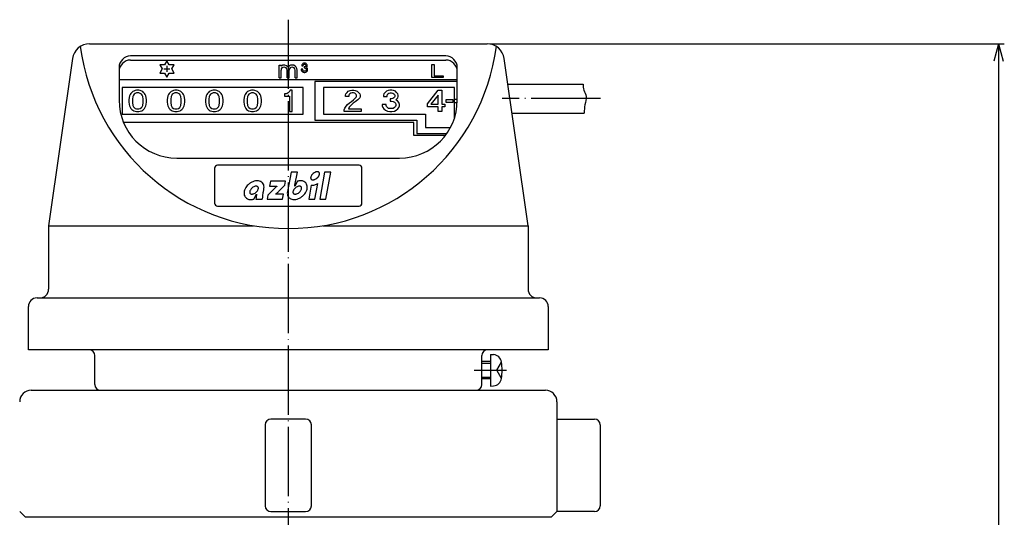
# Model space of a CAD drawing. Units: inches. Extents: x -306 to -48, y -196 to 193.
# Drawn here: x -219 to -48, y -35 to 51 of the extents above; entities that cross this region are included whole.
import ezdxf

# ---------------------------------------------------------------- set-up
doc = ezdxf.new("R2010")
doc.units = ezdxf.units.IN
doc.linetypes.add('DOT_CENTER', pattern=[14, 12, -1, 0, -1])
doc.layers.add('1', color=7, linetype='Continuous')
doc.styles.add('CONVERTER_11', font='txt.shx', dxfattribs={"width": 0.9, "oblique": 15})
doc.dimstyles.new('ME10_DIM_10', dxfattribs={"dimtxt": 3, "dimasz": 3, "dimexe": 1, "dimexo": 0.5, "dimgap": 0.8, "dimtad": 1, "dimdsep": 46, "dimtxsty": 'CONVERTER_11', "dimblk1": 'OPEN30', "dimblk2": 'OPEN30', "dimsah": 1, "dimcen": 0.09, "dimclrd": 2, "dimclre": 2, "dimclrt": 2, "dimadec": 0, "dimazin": 0, "dimtfac": 1, "dimtdec": 4, "dimtmove": 0, "dimatfit": 3, "dimfxl": 1, "dimtolj": 1, "dimtzin": 0, "dimarcsym": 0})

# ---------------------------------------------------------------- blocks, each defined once
blk = doc.blocks.new('*D1')
at = {"layer": '1', "color": 2, "linetype": 'Continuous'}
for p, q in [((-137.52, 46.57), (-48.47, 46.57)), ((-49.47, 46.57), (-49.47, -116.43)), ((-136.91, -116.43), (-48.47, -116.43))]:
    blk.add_line(p, q, dxfattribs=at)
at = {"layer": '1', "color": 2}
for p, q in [((-49.47, 46.57), (-50.27, 43.57)), ((-49.47, 46.57), (-48.66, 43.57)), ((-49.47, -116.43), (-50.27, -113.43)), ((-49.47, -116.43), (-48.66, -113.43))]:
    blk.add_line(p, q, dxfattribs=at)
at = {"layer": '1', "color": 2, "insert": (-50.27, -49.01), "char_height": 3, "attachment_point": 7, "rotation": 90, "line_spacing_factor": 0.454545, "style": 'CONVERTER_11'}
blk.add_mtext('\\C2;(\\C2;163\\C2;)', dxfattribs=at)
blk = doc.blocks.new('_OPEN30')
at = {"color": 0, "linetype": 'ByBlock', "lineweight": -2}
for p, q in [((-1, 0.267949), (0, 0)), ((0, 0), (-1, -0.267949)), ((0, 0), (-1, 0))]:
    blk.add_line(p, q, dxfattribs=at)

msp = doc.modelspace()

# ---------------------------------------------------------------- linework, layer by layer
at = {"color": 2, "linetype": 'Continuous'}
for p, q in [((-171.909, 24.329), (-172.551, 21.012)), ((-170.834, 24.329), (-171.909, 24.329)), ((-171.272, 22.071), (-170.834, 24.329)), ((-166.143, 24.329), (-166.966, 19.662)), ((-165.069, 24.329), (-166.143, 24.329)), ((-165.892, 19.662), (-165.069, 24.329)), ((-175.502, 22.773), (-175.659, 21.885)), ((-172.891, 22.773), (-175.502, 22.773)), ((-173.02, 22.107), (-172.891, 22.773)), ((-170.817, 22.77), (-171.302, 21.885)), ((-167.795, 19.662), (-167.32, 22.358)), ((-178.387, 19.666), (-177.902, 20.551)), ((-177.902, 20.551), (-177.891, 20.551)), ((-176.651, 21.434), (-176.649, 21.446)), ((-175.172, 21.142), (-175.955, 20.352)), ((-175.659, 21.885), (-174.399, 21.885)), ((-174.551, 20.551), (-174.545, 20.564)), ((-173.235, 20.551), (-174.551, 20.551)), ((-174.399, 21.885), (-174.411, 21.872)), ((-173.795, 21.294), (-173.02, 22.107)), ((-173.391, 19.662), (-173.235, 20.551)), ((-171.302, 21.885), (-171.314, 21.885)), ((-168.444, 22.076), (-168.869, 19.662)), ((-178.013, 19.662), (-176.921, 19.662)), ((-175.955, 20.352), (-176.076, 19.662)), ((-176.076, 19.662), (-173.391, 19.662)), ((-168.869, 19.662), (-167.795, 19.662)), ((-166.966, 19.662), (-165.892, 19.662))]:
    msp.add_line(p, q, dxfattribs=at)
for centre, radius, start, end in [((-177.5, 20.203), 2.695, 129.80922, 146.57299), ((-177.502, 20.212), 2.686, 120.01536, 129.90852), ((-177.656, 20.51), 2.351, 106.00122, 120.39195), ((-177.763, 20.927), 1.921, 93.91075, 106.37088), ((-177.778, 21.317), 1.531, 81.26722, 94.33169), ((-177.72, 21.628), 1.215, 66.31623, 81.74384), ((-177.63, 21.813), 1.009, 39.88386, 66.77589), ((-177.648, 21.808), 1.026, 17.32804, 39.46464), ((-170.248, 20.798), 2.052, 99.56229, 106.11186), ((-170.289, 21.094), 1.754, 89.55297, 99.82871), ((-170.279, 21.412), 1.436, 78.0724, 89.87992), ((-170.219, 21.661), 1.18, 64.78122, 78.4111), ((-170.139, 21.816), 1.005, 39.85528, 65.15114), ((-170.132, 21.824), 0.994, 26.63004, 39.77164), ((-170.249, 21.777), 1.12, 8.0538, 26.07664), ((-168.51, 24.51), 2.459, 286.51828, 298.95392), ((-178.675, 20.685), 1.402, 173.9042, 187.53623), ((-178.288, 20.628), 1.793, 160.66912, 173.40298), ((-178.955, 20.659), 1.121, 188.05341, 206.06526), ((-177.857, 20.458), 2.256, 146.99108, 160.20874), ((-178.597, 20.872), 0.503, 171.01558, 181.20174), ((-178.716, 20.866), 0.385, 180.80587, 194.2058), ((-178.43, 20.848), 0.673, 160.16456, 171.29239), ((-178.796, 20.843), 0.302, 193.62309, 219.72858), ((-178.183, 20.767), 0.932, 149.42314, 160.59823), ((-178.785, 20.858), 0.32, 220.62826, 246.46981), ((-177.91, 20.617), 1.244, 138.68803, 149.8755), ((-178.742, 20.973), 0.442, 247.27642, 262.78448), ((-177.723, 20.465), 1.485, 129.68521, 139.03671), ((-178.724, 21.161), 0.631, 263.29872, 274.63353), ((-178.748, 21.394), 0.865, 274.97114, 284.11575), ((-177.715, 20.46), 1.493, 116.14579, 129.82868), ((-178.836, 21.7), 1.183, 284.61529, 295.79472), ((-177.857, 20.734), 1.185, 104.61736, 115.78436), ((-178.979, 21.975), 1.493, 296.15442, 309.84017), ((-177.945, 21.042), 0.865, 94.96821, 104.11674), ((-178.968, 21.969), 1.481, 309.66627, 319.03991), ((-177.969, 21.274), 0.631, 83.30233, 94.63372), ((-174.401, 19.642), 3.607, 165.40545, 172.26335), ((-177.951, 21.463), 0.442, 67.27116, 82.79178), ((-178.783, 21.819), 1.243, 318.68369, 329.87715), ((-177.908, 21.578), 0.319, 40.60922, 66.47136), ((-178.51, 21.669), 0.932, 329.4263, 340.6034), ((-177.898, 21.593), 0.302, 13.64492, 39.75711), ((-178.263, 21.587), 0.672, 340.17195, 351.30177), ((-177.977, 21.569), 0.384, 0.81824, 14.22638), ((-178.096, 21.564), 0.503, 351.027, 1.21466), ((-165.565, 19.072), 11.372, 172.20511, 175.96376), ((-170.846, 19.78), 6.043, 170.33408, 172.06581), ((-173.692, 20.259), 3.157, 168.28162, 170.2378), ((-171.231, 19.729), 5.676, 165.18091, 168.08505), ((-163.254, 17.643), 13.92, 164.75919, 165.27892), ((-178.298, 21.784), 1.684, 343.37583, 347.98242), ((-177.864, 21.756), 1.248, 0.25865, 16.67996), ((-178.181, 21.764), 1.565, 348.2748, 359.89819), ((-150.087, -2.994), 34.811, 135.69435, 136.10477), ((-166.288, 12.82), 12.171, 134.97315, 135.69454), ((-169.185, 15.719), 8.072, 133.5926, 134.97273), ((-168.523, 14.984), 9.062, 130.52434, 133.41733), ((-178.591, 25.387), 6.296, 309.99093, 315.22726), ((-181.922, 28.693), 10.989, 315.22725, 316.55577), ((-218.71, 63.673), 61.753, 316.46261, 316.66399), ((-171.006, 20.669), 1.583, 167.49305, 179.28074), ((-171.325, 20.682), 1.264, 179.65124, 195.0619), ((-171.109, 20.872), 0.504, 171.0175, 181.1969), ((-171.227, 20.866), 0.385, 180.80342, 194.1962), ((-170.941, 20.848), 0.673, 160.16705, 171.29372), ((-171.307, 20.843), 0.302, 193.61325, 219.71729), ((-170.694, 20.767), 0.933, 149.42934, 160.5997), ((-171.297, 20.858), 0.32, 220.62962, 246.46972), ((-170.422, 20.617), 1.243, 138.68903, 149.88268), ((-171.253, 20.973), 0.442, 247.27773, 262.78435), ((-170.236, 20.466), 1.483, 129.6808, 139.04377), ((-178.617, 23.653), 7.514, 346.39014, 347.4086), ((-171.235, 21.161), 0.631, 263.29921, 274.63332), ((-173.258, 22.456), 2.023, 347.41002, 349.03418), ((-171.259, 21.394), 0.865, 274.97105, 284.11486), ((-170.225, 20.459), 1.495, 116.14389, 129.81791), ((-171.347, 21.701), 1.184, 284.61515, 295.79335), ((-170.368, 20.733), 1.186, 104.6198, 115.77879), ((-171.49, 21.975), 1.493, 296.15343, 309.8402), ((-170.456, 21.04), 0.867, 94.97733, 104.10725), ((-171.479, 21.969), 1.481, 309.66864, 319.04033), ((-170.481, 21.274), 0.631, 83.30279, 94.63331), ((-170.462, 21.463), 0.442, 67.27129, 82.79246), ((-171.294, 21.818), 1.243, 318.68133, 329.8796), ((-170.419, 21.578), 0.319, 40.61555, 66.46428), ((-171.021, 21.669), 0.932, 329.42487, 340.60091), ((-170.409, 21.593), 0.302, 13.61827, 39.70484), ((-170.775, 21.587), 0.673, 340.16847, 351.29367), ((-170.489, 21.569), 0.385, 0.80417, 14.19886), ((-170.607, 21.564), 0.503, 351.01669, 1.20156), ((-171.704, 22.233), 2.695, 309.80833, 326.57092), ((-171.347, 21.978), 2.256, 326.98805, 340.21021), ((-170.917, 21.807), 1.793, 340.6706, 353.40265), ((-170.53, 21.75), 1.402, 353.90641, 7.53997), ((-168.344, 23.792), 1.719, 266.67505, 275.42187), ((-168.388, 24.137), 2.067, 275.7241, 286.20218), ((-179.073, 20.612), 0.994, 206.62039, 219.76471), ((-179.066, 20.62), 1.005, 219.86402, 245.15644), ((-178.985, 20.776), 1.181, 244.78905, 258.40292), ((-178.926, 21.025), 1.436, 258.07234, 269.87528), ((-178.915, 21.34), 1.752, 269.54778, 279.83046), ((-178.957, 21.637), 2.051, 279.5638, 286.11503), ((-173.874, 19.555), 4.141, 172.04225, 178.51023), ((-170.066, 19.379), 6.861, 175.87333, 177.63067), ((-171.548, 20.633), 1.036, 195.64987, 219.35421), ((-171.575, 20.623), 1.009, 219.88751, 246.77931), ((-171.484, 20.809), 1.216, 246.32148, 261.74291), ((-171.426, 21.118), 1.53, 261.26719, 274.33391), ((-171.442, 21.509), 1.921, 273.91048, 286.37306), ((-171.548, 21.926), 2.351, 286.00125, 300.39274), ((-171.703, 22.225), 2.688, 300.01737, 309.90567)]:
    msp.add_arc(centre, radius, start, end, dxfattribs=at)
at = {"layer": '1', "color": 2, "linetype": 'DOT_CENTER'}
for p, q in [((-172.413, 50.734), (-172.413, -122.973)), ((-118.357, 37.068), (-135.381, 37.068)), ((-140.219, -9.969), (-134.62, -9.969))]:
    msp.add_line(p, q, dxfattribs=at)
at = {"layer": '1', "color": 7, "linetype": 'Continuous'}
for p, q in [((-206.811, 46.568), (-138.015, 46.568)), ((-145.163, 44.45), (-199.709, 44.45)), ((-209.781, 43.993), (-213.913, 15.068)), ((-199.709, 43.743), (-145.163, 43.743)), ((-194.648, 42.906), (-194.239, 42.197)), ((-193.83, 42.906), (-194.648, 42.906)), ((-193.42, 43.615), (-193.83, 42.906)), ((-193.011, 42.906), (-193.42, 43.615)), ((-193.42, 42.716), (-193.42, 41.677)), ((-192.192, 42.906), (-193.011, 42.906)), ((-192.601, 42.197), (-192.192, 42.906)), ((-130.913, 15.068), (-135.045, 43.993)), ((-201.709, 42.45), (-201.709, 36.772)), ((-194.239, 42.197), (-194.648, 41.487)), ((-194.648, 41.487), (-193.83, 41.487)), ((-193.94, 42.197), (-192.901, 42.197)), ((-193.83, 41.487), (-193.42, 40.778)), ((-193.42, 40.778), (-193.011, 41.487)), ((-193.011, 41.487), (-192.192, 41.487)), ((-192.192, 41.487), (-192.601, 42.197)), ((-143.163, 36.772), (-143.163, 42.45)), ((-201.709, 40.384), (-143.163, 40.384)), ((-143.163, 40.031), (-167.815, 40.031)), ((-167.815, 40.031), (-167.815, 33.313)), ((-134.413, 39.568), (-121.347, 39.568)), ((-201.163, 38.97), (-201.163, 34.374)), ((-169.815, 38.97), (-201.163, 38.97)), ((-169.815, 34.374), (-169.815, 38.97)), ((-143.663, 38.97), (-166.315, 38.97)), ((-166.315, 38.97), (-166.315, 34.374)), ((-143.663, 36.922), (-143.663, 38.97)), ((-143.163, 36.922), (-143.663, 36.922)), ((-143.663, 36.422), (-143.663, 36.922)), ((-143.663, 33.65), (-143.663, 36.422)), ((-143.663, 36.422), (-143.169, 36.422)), ((-201.163, 34.374), (-169.815, 34.374)), ((-166.315, 34.374), (-148.663, 34.374)), ((-148.663, 34.374), (-148.663, 32.076)), ((-133.699, 34.568), (-121.192, 34.568)), ((-150.663, 32.96), (-200.954, 32.96)), ((-167.815, 33.313), (-150.163, 33.313)), ((-150.663, 30.662), (-150.663, 32.96)), ((-150.163, 33.313), (-150.163, 31.015)), ((-150.163, 31.015), (-144.987, 31.015)), ((-148.663, 32.076), (-144.335, 32.076)), ((-145.248, 30.662), (-150.663, 30.662)), ((-191.709, 26.772), (-153.163, 26.772)), ((-185.163, 25.031), (-185.163, 18.96)), ((-160.163, 25.531), (-184.663, 25.531)), ((-159.663, 18.96), (-159.663, 25.031)), ((-184.663, 18.46), (-160.163, 18.46)), ((-213.913, 15.068), (-213.913, 4.068)), ((-213.913, 15.068), (-178.42, 15.068)), ((-166.406, 15.068), (-130.913, 15.068)), ((-130.913, 15.068), (-130.913, 4.068)), ((-215.913, 2.568), (-128.913, 2.568)), ((-217.413, -6.432), (-217.413, 1.068)), ((-127.413, 1.068), (-127.413, -6.432)), ((-127.413, -6.432), (-217.413, -6.432)), ((-205.913, -12.432), (-205.913, -7.432)), ((-138.913, -12.432), (-138.913, -7.432)), ((-137.412, -8.468), (-138.913, -8.468)), ((-137.412, -7.218), (-137.412, -12.721)), ((-137.412, -7.218), (-136.868, -7.265)), ((-137.412, -11.47), (-138.913, -11.47)), ((-216.913, -13.432), (-127.913, -13.432)), ((-137.412, -12.721), (-136.868, -12.673)), ((-125.913, -15.432), (-125.913, -34.432)), ((-169.413, -18.432), (-175.413, -18.432)), ((-125.913, -18.432), (-119.413, -18.432)), ((-176.413, -19.432), (-176.413, -33.432)), ((-168.413, -33.432), (-168.413, -19.432)), ((-118.413, -19.432), (-118.413, -33.432)), ((-217.913, -35.432), (-218.913, -34.432)), ((-126.913, -35.432), (-217.913, -35.432)), ((-175.413, -34.432), (-169.413, -34.432)), ((-125.913, -34.432), (-126.913, -35.432)), ((-119.413, -34.432), (-125.913, -34.432))]:
    msp.add_line(p, q, dxfattribs=at)
at = {"layer": '1', "color": 2, "linetype": 'Continuous'}
for p, q in [((-174.023, 42.881), (-173.663, 42.881)), ((-174.023, 40.649), (-174.023, 42.881)), ((-173.663, 42.712), (-173.663, 42.881)), ((-170.06, 42.935), (-170.081, 42.833)), ((-170.081, 42.833), (-170.081, 42.752)), ((-170.081, 42.752), (-169.857, 42.752)), ((-169.979, 43.057), (-170.06, 42.935)), ((-169.898, 43.138), (-169.979, 43.057)), ((-169.776, 43.199), (-169.898, 43.138)), ((-169.857, 42.833), (-169.837, 42.894)), ((-169.857, 42.752), (-169.857, 42.833)), ((-169.837, 42.894), (-169.796, 42.955)), ((-169.796, 42.955), (-169.735, 42.996)), ((-169.674, 43.219), (-169.776, 43.199)), ((-169.735, 42.996), (-169.654, 43.016)), ((-169.552, 43.219), (-169.674, 43.219)), ((-169.654, 43.016), (-169.573, 43.016)), ((-169.573, 43.016), (-169.491, 42.996)), ((-169.451, 43.199), (-169.552, 43.219)), ((-169.491, 42.996), (-169.431, 42.955)), ((-169.431, 42.63), (-169.491, 42.589)), ((-169.329, 43.138), (-169.451, 43.199)), ((-169.431, 42.955), (-169.39, 42.894)), ((-169.39, 42.691), (-169.431, 42.63)), ((-169.39, 42.894), (-169.37, 42.833)), ((-169.37, 42.752), (-169.39, 42.691)), ((-169.37, 42.833), (-169.37, 42.752)), ((-169.248, 43.057), (-169.329, 43.138)), ((-169.166, 42.935), (-169.248, 43.057)), ((-169.248, 42.528), (-169.166, 42.65)), ((-169.146, 42.833), (-169.166, 42.935)), ((-169.166, 42.65), (-169.146, 42.752)), ((-169.146, 42.752), (-169.146, 42.833)), ((-147.55, 42.983), (-147.148, 42.983)), ((-147.55, 40.733), (-147.55, 42.983)), ((-147.148, 42.983), (-147.148, 41.015)), ((-173.663, 40.649), (-173.663, 42.004)), ((-172.628, 40.649), (-172.628, 42.004)), ((-172.268, 40.649), (-172.268, 42.004)), ((-171.233, 40.649), (-171.233, 42.004)), ((-170.873, 40.649), (-170.873, 42.004)), ((-170.162, 42.142), (-170.162, 42.041)), ((-169.918, 42.142), (-170.162, 42.142)), ((-170.162, 42.041), (-170.121, 41.899)), ((-170.121, 41.899), (-170.06, 41.797)), ((-170.06, 41.797), (-169.959, 41.696)), ((-169.959, 41.696), (-169.837, 41.635)), ((-169.918, 42.061), (-169.918, 42.142)), ((-169.898, 41.98), (-169.918, 42.061)), ((-169.837, 41.899), (-169.898, 41.98)), ((-169.756, 41.838), (-169.837, 41.899)), ((-169.837, 41.635), (-169.674, 41.594)), ((-169.654, 41.817), (-169.756, 41.838)), ((-169.674, 41.594), (-169.552, 41.594)), ((-169.654, 42.569), (-169.654, 42.386)), ((-169.573, 42.569), (-169.654, 42.569)), ((-169.654, 42.386), (-169.573, 42.386)), ((-169.573, 41.817), (-169.654, 41.817)), ((-169.491, 42.589), (-169.573, 42.569)), ((-169.573, 42.386), (-169.471, 42.366)), ((-169.471, 41.838), (-169.573, 41.817)), ((-169.552, 41.594), (-169.39, 41.635)), ((-169.471, 42.366), (-169.39, 42.305)), ((-169.39, 41.899), (-169.471, 41.838)), ((-169.39, 42.305), (-169.329, 42.224)), ((-169.329, 41.98), (-169.39, 41.899)), ((-169.39, 41.635), (-169.268, 41.696)), ((-169.329, 42.224), (-169.309, 42.142)), ((-169.309, 42.061), (-169.329, 41.98)), ((-169.309, 42.142), (-169.309, 42.061)), ((-169.288, 42.488), (-169.248, 42.528)), ((-169.187, 42.407), (-169.288, 42.488)), ((-169.268, 41.696), (-169.166, 41.797)), ((-169.106, 42.285), (-169.187, 42.407)), ((-169.166, 41.797), (-169.106, 41.899)), ((-169.065, 42.142), (-169.106, 42.285)), ((-169.106, 41.899), (-169.065, 42.041)), ((-169.065, 42.041), (-169.065, 42.142)), ((-147.148, 41.015), (-145.612, 41.015)), ((-145.612, 41.015), (-145.612, 40.733)), ((-174.023, 40.649), (-173.663, 40.649)), ((-174.023, 40.649), (-173.663, 40.649)), ((-172.628, 40.649), (-172.268, 40.649)), ((-172.628, 40.649), (-172.268, 40.649)), ((-171.233, 40.649), (-170.873, 40.649)), ((-171.233, 40.649), (-170.873, 40.649)), ((-145.612, 40.733), (-147.55, 40.733)), ((-199.891, 37.549), (-199.947, 37.272)), ((-199.781, 37.779), (-199.891, 37.549)), ((-199.67, 37.964), (-199.781, 37.779)), ((-199.504, 38.148), (-199.67, 37.964)), ((-199.338, 38.287), (-199.504, 38.148)), ((-199.172, 38.379), (-199.338, 38.287)), ((-199.227, 37.687), (-199.338, 37.456)), ((-199.116, 37.825), (-199.227, 37.687)), ((-198.895, 38.471), (-199.172, 38.379)), ((-198.895, 37.964), (-199.116, 37.825)), ((-198.673, 38.517), (-198.895, 38.471)), ((-198.673, 38.056), (-198.895, 37.964)), ((-198.286, 38.517), (-198.673, 38.517)), ((-198.286, 38.056), (-198.673, 38.056)), ((-198.064, 38.471), (-198.286, 38.517)), ((-198.064, 37.964), (-198.286, 38.056)), ((-197.787, 38.379), (-198.064, 38.471)), ((-197.843, 37.825), (-198.064, 37.964)), ((-197.732, 37.687), (-197.843, 37.825)), ((-197.621, 38.287), (-197.787, 38.379)), ((-197.621, 37.456), (-197.732, 37.687)), ((-197.455, 38.148), (-197.621, 38.287)), ((-197.289, 37.964), (-197.455, 38.148)), ((-197.178, 37.779), (-197.289, 37.964)), ((-197.068, 37.549), (-197.178, 37.779)), ((-197.012, 37.272), (-197.068, 37.549)), ((-193.266, 37.549), (-193.322, 37.272)), ((-193.156, 37.779), (-193.266, 37.549)), ((-193.045, 37.964), (-193.156, 37.779)), ((-192.879, 38.148), (-193.045, 37.964)), ((-192.713, 38.287), (-192.879, 38.148)), ((-192.547, 38.379), (-192.713, 38.287)), ((-192.602, 37.687), (-192.713, 37.456)), ((-192.491, 37.825), (-192.602, 37.687)), ((-192.27, 38.471), (-192.547, 38.379)), ((-192.27, 37.964), (-192.491, 37.825)), ((-192.048, 38.517), (-192.27, 38.471)), ((-192.048, 38.056), (-192.27, 37.964)), ((-191.661, 38.517), (-192.048, 38.517)), ((-191.661, 38.056), (-192.048, 38.056)), ((-191.439, 38.471), (-191.661, 38.517)), ((-191.439, 37.964), (-191.661, 38.056)), ((-191.162, 38.379), (-191.439, 38.471)), ((-191.218, 37.825), (-191.439, 37.964)), ((-191.107, 37.687), (-191.218, 37.825)), ((-190.996, 38.287), (-191.162, 38.379)), ((-190.996, 37.456), (-191.107, 37.687)), ((-190.83, 38.148), (-190.996, 38.287)), ((-190.664, 37.964), (-190.83, 38.148)), ((-190.553, 37.779), (-190.664, 37.964)), ((-190.443, 37.549), (-190.553, 37.779)), ((-190.387, 37.272), (-190.443, 37.549)), ((-186.641, 37.549), (-186.697, 37.272)), ((-186.531, 37.779), (-186.641, 37.549)), ((-186.42, 37.964), (-186.531, 37.779)), ((-186.254, 38.148), (-186.42, 37.964)), ((-186.088, 38.287), (-186.254, 38.148)), ((-185.922, 38.379), (-186.088, 38.287)), ((-185.977, 37.687), (-186.088, 37.456)), ((-185.866, 37.825), (-185.977, 37.687)), ((-185.645, 38.471), (-185.922, 38.379)), ((-185.645, 37.964), (-185.866, 37.825)), ((-185.423, 38.517), (-185.645, 38.471)), ((-185.423, 38.056), (-185.645, 37.964)), ((-185.036, 38.517), (-185.423, 38.517)), ((-185.036, 38.056), (-185.423, 38.056)), ((-184.814, 38.471), (-185.036, 38.517)), ((-184.814, 37.964), (-185.036, 38.056)), ((-184.537, 38.379), (-184.814, 38.471)), ((-184.593, 37.825), (-184.814, 37.964)), ((-184.482, 37.687), (-184.593, 37.825)), ((-184.371, 38.287), (-184.537, 38.379)), ((-184.371, 37.456), (-184.482, 37.687)), ((-184.205, 38.148), (-184.371, 38.287)), ((-184.039, 37.964), (-184.205, 38.148)), ((-183.928, 37.779), (-184.039, 37.964)), ((-183.818, 37.549), (-183.928, 37.779)), ((-183.762, 37.272), (-183.818, 37.549)), ((-180.016, 37.549), (-180.072, 37.272)), ((-179.906, 37.779), (-180.016, 37.549)), ((-179.795, 37.964), (-179.906, 37.779)), ((-179.629, 38.148), (-179.795, 37.964)), ((-179.463, 38.287), (-179.629, 38.148)), ((-179.297, 38.379), (-179.463, 38.287)), ((-179.352, 37.687), (-179.463, 37.456)), ((-179.241, 37.825), (-179.352, 37.687)), ((-179.02, 38.471), (-179.297, 38.379)), ((-179.02, 37.964), (-179.241, 37.825)), ((-178.798, 38.517), (-179.02, 38.471)), ((-178.798, 38.056), (-179.02, 37.964)), ((-178.411, 38.517), (-178.798, 38.517)), ((-178.411, 38.056), (-178.798, 38.056)), ((-178.189, 38.471), (-178.411, 38.517)), ((-178.189, 37.964), (-178.411, 38.056)), ((-177.912, 38.379), (-178.189, 38.471)), ((-177.968, 37.825), (-178.189, 37.964)), ((-177.857, 37.687), (-177.968, 37.825)), ((-177.746, 38.287), (-177.912, 38.379)), ((-177.746, 37.456), (-177.857, 37.687)), ((-177.58, 38.148), (-177.746, 38.287)), ((-177.414, 37.964), (-177.58, 38.148)), ((-177.303, 37.779), (-177.414, 37.964)), ((-177.193, 37.549), (-177.303, 37.779)), ((-177.137, 37.272), (-177.193, 37.549)), ((-173.082, 37.871), (-173.082, 37.502)), ((-172.99, 37.871), (-173.082, 37.871)), ((-173.082, 37.502), (-172.206, 37.502)), ((-172.759, 37.918), (-172.99, 37.871)), ((-172.621, 37.964), (-172.759, 37.918)), ((-172.436, 38.056), (-172.621, 37.964)), ((-172.298, 38.194), (-172.436, 38.056)), ((-172.159, 38.379), (-172.298, 38.194)), ((-172.206, 37.502), (-172.206, 34.826)), ((-172.113, 38.517), (-172.159, 38.379)), ((-171.744, 38.517), (-172.113, 38.517)), ((-171.744, 34.826), (-171.744, 38.517)), ((-162.53, 37.641), (-162.474, 37.871)), ((-162.53, 37.456), (-162.53, 37.641)), ((-162.474, 37.871), (-162.253, 38.148)), ((-162.253, 38.148), (-162.031, 38.333)), ((-162.031, 38.333), (-161.699, 38.471)), ((-161.865, 37.779), (-161.921, 37.641)), ((-161.921, 37.641), (-161.921, 37.456)), ((-161.754, 37.918), (-161.865, 37.779)), ((-161.588, 38.01), (-161.754, 37.918)), ((-161.699, 38.471), (-161.422, 38.517)), ((-161.367, 38.056), (-161.588, 38.01)), ((-161.422, 38.517), (-161.09, 38.517)), ((-161.145, 38.056), (-161.367, 38.056)), ((-160.924, 38.01), (-161.145, 38.056)), ((-161.09, 38.517), (-160.813, 38.471)), ((-160.758, 37.918), (-160.924, 38.01)), ((-160.813, 38.471), (-160.481, 38.333)), ((-160.647, 37.779), (-160.758, 37.918)), ((-160.592, 37.641), (-160.647, 37.779)), ((-160.592, 37.456), (-160.592, 37.641)), ((-160.481, 38.333), (-160.26, 38.148)), ((-160.26, 38.148), (-160.038, 37.871)), ((-160.038, 37.871), (-159.983, 37.641)), ((-159.983, 37.641), (-159.983, 37.456)), ((-155.877, 37.871), (-155.932, 37.641)), ((-155.932, 37.641), (-155.932, 37.456)), ((-155.655, 38.148), (-155.877, 37.871)), ((-155.434, 38.333), (-155.655, 38.148)), ((-155.102, 38.471), (-155.434, 38.333)), ((-155.323, 37.641), (-155.268, 37.779)), ((-155.323, 37.456), (-155.323, 37.641)), ((-155.268, 37.779), (-155.157, 37.918)), ((-155.157, 37.918), (-154.991, 38.01)), ((-154.825, 38.517), (-155.102, 38.471)), ((-154.991, 38.01), (-154.77, 38.056)), ((-154.493, 38.517), (-154.825, 38.517)), ((-154.77, 38.056), (-154.548, 38.056)), ((-154.548, 38.056), (-154.327, 38.01)), ((-154.216, 38.471), (-154.493, 38.517)), ((-154.327, 38.01), (-154.161, 37.918)), ((-153.884, 38.333), (-154.216, 38.471)), ((-154.161, 37.918), (-154.05, 37.779)), ((-154.05, 37.779), (-153.994, 37.641)), ((-153.994, 37.641), (-153.994, 37.456)), ((-153.662, 38.148), (-153.884, 38.333)), ((-153.441, 37.871), (-153.662, 38.148)), ((-153.385, 37.641), (-153.441, 37.871)), ((-153.385, 37.456), (-153.385, 37.641)), ((-148.337, 36.164), (-146.454, 38.517)), ((-146.454, 37.687), (-147.728, 36.118)), ((-146.454, 38.517), (-145.845, 38.517)), ((-146.454, 36.118), (-146.454, 37.687)), ((-145.845, 38.517), (-145.845, 36.118)), ((-199.947, 37.272), (-200.002, 36.856)), ((-200.002, 36.856), (-200.002, 36.487)), ((-200.002, 36.487), (-199.947, 36.072)), ((-199.947, 36.072), (-199.891, 35.795)), ((-199.891, 35.795), (-199.781, 35.565)), ((-199.338, 37.456), (-199.393, 36.949)), ((-199.393, 36.949), (-199.393, 36.395)), ((-199.393, 36.395), (-199.338, 35.888)), ((-199.338, 35.888), (-199.227, 35.657)), ((-197.732, 35.657), (-197.621, 35.888)), ((-197.566, 36.949), (-197.621, 37.456)), ((-197.621, 35.888), (-197.566, 36.395)), ((-197.566, 36.395), (-197.566, 36.949)), ((-197.178, 35.565), (-197.068, 35.795)), ((-197.068, 35.795), (-197.012, 36.072)), ((-196.957, 36.856), (-197.012, 37.272)), ((-197.012, 36.072), (-196.957, 36.487)), ((-196.957, 36.487), (-196.957, 36.856)), ((-193.322, 37.272), (-193.377, 36.856)), ((-193.377, 36.856), (-193.377, 36.487)), ((-193.377, 36.487), (-193.322, 36.072)), ((-193.322, 36.072), (-193.266, 35.795)), ((-193.266, 35.795), (-193.156, 35.565)), ((-192.713, 37.456), (-192.768, 36.949)), ((-192.768, 36.949), (-192.768, 36.395)), ((-192.768, 36.395), (-192.713, 35.888)), ((-192.713, 35.888), (-192.602, 35.657)), ((-191.107, 35.657), (-190.996, 35.888)), ((-190.941, 36.949), (-190.996, 37.456)), ((-190.996, 35.888), (-190.941, 36.395)), ((-190.941, 36.395), (-190.941, 36.949)), ((-190.553, 35.565), (-190.443, 35.795)), ((-190.443, 35.795), (-190.387, 36.072)), ((-190.332, 36.856), (-190.387, 37.272)), ((-190.387, 36.072), (-190.332, 36.487)), ((-190.332, 36.487), (-190.332, 36.856)), ((-186.697, 37.272), (-186.752, 36.856)), ((-186.752, 36.856), (-186.752, 36.487)), ((-186.752, 36.487), (-186.697, 36.072)), ((-186.697, 36.072), (-186.641, 35.795)), ((-186.641, 35.795), (-186.531, 35.565)), ((-186.088, 37.456), (-186.143, 36.949)), ((-186.143, 36.949), (-186.143, 36.395)), ((-186.143, 36.395), (-186.088, 35.888)), ((-186.088, 35.888), (-185.977, 35.657)), ((-184.482, 35.657), (-184.371, 35.888)), ((-184.316, 36.949), (-184.371, 37.456)), ((-184.371, 35.888), (-184.316, 36.395)), ((-184.316, 36.395), (-184.316, 36.949)), ((-183.928, 35.565), (-183.818, 35.795)), ((-183.818, 35.795), (-183.762, 36.072)), ((-183.707, 36.856), (-183.762, 37.272)), ((-183.762, 36.072), (-183.707, 36.487)), ((-183.707, 36.487), (-183.707, 36.856)), ((-180.072, 37.272), (-180.127, 36.856)), ((-180.127, 36.856), (-180.127, 36.487)), ((-180.127, 36.487), (-180.072, 36.072)), ((-180.072, 36.072), (-180.016, 35.795)), ((-180.016, 35.795), (-179.906, 35.565)), ((-179.463, 37.456), (-179.518, 36.949)), ((-179.518, 36.949), (-179.518, 36.395)), ((-179.518, 36.395), (-179.463, 35.888)), ((-179.463, 35.888), (-179.352, 35.657)), ((-177.857, 35.657), (-177.746, 35.888)), ((-177.691, 36.949), (-177.746, 37.456)), ((-177.746, 35.888), (-177.691, 36.395)), ((-177.691, 36.395), (-177.691, 36.949)), ((-177.303, 35.565), (-177.193, 35.795)), ((-177.193, 35.795), (-177.137, 36.072)), ((-177.082, 36.856), (-177.137, 37.272)), ((-177.137, 36.072), (-177.082, 36.487)), ((-177.082, 36.487), (-177.082, 36.856)), ((-161.921, 37.456), (-162.53, 37.456)), ((-162.419, 35.749), (-162.142, 36.026)), ((-162.142, 36.026), (-161.81, 36.349)), ((-161.588, 35.888), (-161.865, 35.565)), ((-161.81, 36.349), (-161.478, 36.58)), ((-161.201, 36.257), (-161.588, 35.888)), ((-161.478, 36.58), (-161.145, 36.856)), ((-160.813, 36.533), (-161.201, 36.257)), ((-161.145, 36.856), (-160.758, 37.179)), ((-160.37, 36.856), (-160.813, 36.533)), ((-160.758, 37.179), (-160.647, 37.318)), ((-160.647, 37.318), (-160.592, 37.456)), ((-160.26, 36.949), (-160.37, 36.856)), ((-160.038, 37.226), (-160.26, 36.949)), ((-159.983, 37.456), (-160.038, 37.226)), ((-156.154, 36.072), (-156.154, 35.841)), ((-155.489, 36.072), (-156.154, 36.072)), ((-156.154, 35.841), (-156.043, 35.518)), ((-155.932, 37.456), (-155.323, 37.456)), ((-155.489, 35.888), (-155.489, 36.072)), ((-155.434, 35.703), (-155.489, 35.888)), ((-154.77, 37.041), (-154.77, 36.626)), ((-154.548, 37.041), (-154.77, 37.041)), ((-154.77, 36.626), (-154.548, 36.626)), ((-154.327, 37.087), (-154.548, 37.041)), ((-154.548, 36.626), (-154.271, 36.58)), ((-154.161, 37.179), (-154.327, 37.087)), ((-154.271, 36.58), (-154.05, 36.441)), ((-154.05, 37.318), (-154.161, 37.179)), ((-153.994, 37.456), (-154.05, 37.318)), ((-154.05, 36.441), (-153.884, 36.257)), ((-153.884, 36.257), (-153.828, 36.072)), ((-153.828, 35.888), (-153.884, 35.703)), ((-153.828, 36.072), (-153.828, 35.888)), ((-153.773, 36.856), (-153.662, 36.949)), ((-153.496, 36.672), (-153.773, 36.856)), ((-153.662, 36.949), (-153.441, 37.226)), ((-153.275, 36.395), (-153.496, 36.672)), ((-153.441, 37.226), (-153.385, 37.456)), ((-153.164, 36.072), (-153.275, 36.395)), ((-153.275, 35.518), (-153.164, 35.841)), ((-153.164, 35.841), (-153.164, 36.072)), ((-148.337, 35.657), (-148.337, 36.164)), ((-147.728, 36.118), (-146.454, 36.118)), ((-145.845, 36.118), (-145.291, 36.118)), ((-145.291, 36.118), (-145.291, 35.657)), ((-145.149, 36.872), (-145.149, 36.472)), ((-143.889, 36.872), (-145.149, 36.872)), ((-145.149, 36.472), (-143.889, 36.472)), ((-143.889, 36.472), (-143.889, 36.872)), ((-199.781, 35.565), (-199.67, 35.38)), ((-199.67, 35.38), (-199.504, 35.196)), ((-199.504, 35.196), (-199.338, 35.057)), ((-199.338, 35.057), (-199.172, 34.965)), ((-199.227, 35.657), (-199.116, 35.518)), ((-199.172, 34.965), (-198.895, 34.873)), ((-199.116, 35.518), (-198.895, 35.38)), ((-198.895, 35.38), (-198.673, 35.288)), ((-198.895, 34.873), (-198.673, 34.826)), ((-198.673, 35.288), (-198.286, 35.288)), ((-198.673, 34.826), (-198.286, 34.826)), ((-198.286, 35.288), (-198.064, 35.38)), ((-198.286, 34.826), (-198.064, 34.873)), ((-198.064, 35.38), (-197.843, 35.518)), ((-198.064, 34.873), (-197.787, 34.965)), ((-197.843, 35.518), (-197.732, 35.657)), ((-197.787, 34.965), (-197.621, 35.057)), ((-197.621, 35.057), (-197.455, 35.196)), ((-197.455, 35.196), (-197.289, 35.38)), ((-197.289, 35.38), (-197.178, 35.565)), ((-193.156, 35.565), (-193.045, 35.38)), ((-193.045, 35.38), (-192.879, 35.196)), ((-192.879, 35.196), (-192.713, 35.057)), ((-192.713, 35.057), (-192.547, 34.965)), ((-192.602, 35.657), (-192.491, 35.518)), ((-192.547, 34.965), (-192.27, 34.873)), ((-192.491, 35.518), (-192.27, 35.38)), ((-192.27, 35.38), (-192.048, 35.288)), ((-192.27, 34.873), (-192.048, 34.826)), ((-192.048, 35.288), (-191.661, 35.288)), ((-192.048, 34.826), (-191.661, 34.826)), ((-191.661, 35.288), (-191.439, 35.38)), ((-191.661, 34.826), (-191.439, 34.873)), ((-191.439, 35.38), (-191.218, 35.518)), ((-191.439, 34.873), (-191.162, 34.965)), ((-191.218, 35.518), (-191.107, 35.657)), ((-191.162, 34.965), (-190.996, 35.057)), ((-190.996, 35.057), (-190.83, 35.196)), ((-190.83, 35.196), (-190.664, 35.38)), ((-190.664, 35.38), (-190.553, 35.565)), ((-186.531, 35.565), (-186.42, 35.38)), ((-186.42, 35.38), (-186.254, 35.196)), ((-186.254, 35.196), (-186.088, 35.057)), ((-186.088, 35.057), (-185.922, 34.965)), ((-185.977, 35.657), (-185.866, 35.518)), ((-185.922, 34.965), (-185.645, 34.873)), ((-185.866, 35.518), (-185.645, 35.38)), ((-185.645, 35.38), (-185.423, 35.288)), ((-185.645, 34.873), (-185.423, 34.826)), ((-185.423, 35.288), (-185.036, 35.288)), ((-185.423, 34.826), (-185.036, 34.826)), ((-185.036, 35.288), (-184.814, 35.38)), ((-185.036, 34.826), (-184.814, 34.873)), ((-184.814, 35.38), (-184.593, 35.518)), ((-184.814, 34.873), (-184.537, 34.965)), ((-184.593, 35.518), (-184.482, 35.657)), ((-184.537, 34.965), (-184.371, 35.057)), ((-184.371, 35.057), (-184.205, 35.196)), ((-184.205, 35.196), (-184.039, 35.38)), ((-184.039, 35.38), (-183.928, 35.565)), ((-179.906, 35.565), (-179.795, 35.38)), ((-179.795, 35.38), (-179.629, 35.196)), ((-179.629, 35.196), (-179.463, 35.057)), ((-179.463, 35.057), (-179.297, 34.965)), ((-179.352, 35.657), (-179.241, 35.518)), ((-179.297, 34.965), (-179.02, 34.873)), ((-179.241, 35.518), (-179.02, 35.38)), ((-179.02, 35.38), (-178.798, 35.288)), ((-179.02, 34.873), (-178.798, 34.826)), ((-178.798, 35.288), (-178.411, 35.288)), ((-178.798, 34.826), (-178.411, 34.826)), ((-178.411, 35.288), (-178.189, 35.38)), ((-178.411, 34.826), (-178.189, 34.873)), ((-178.189, 35.38), (-177.968, 35.518)), ((-178.189, 34.873), (-177.912, 34.965)), ((-177.968, 35.518), (-177.857, 35.657)), ((-177.912, 34.965), (-177.746, 35.057)), ((-177.746, 35.057), (-177.58, 35.196)), ((-177.58, 35.196), (-177.414, 35.38)), ((-177.414, 35.38), (-177.303, 35.565)), ((-172.206, 34.826), (-171.744, 34.826)), ((-162.751, 35.103), (-162.64, 35.426)), ((-162.751, 34.826), (-162.751, 35.103)), ((-159.817, 34.826), (-162.751, 34.826)), ((-162.64, 35.426), (-162.419, 35.749)), ((-161.865, 35.565), (-161.976, 35.288)), ((-161.976, 35.288), (-159.817, 35.288)), ((-159.817, 35.288), (-159.817, 34.826)), ((-156.043, 35.518), (-155.877, 35.288)), ((-155.877, 35.288), (-155.6, 35.057)), ((-155.6, 35.057), (-155.268, 34.919)), ((-155.268, 35.518), (-155.434, 35.703)), ((-155.046, 35.38), (-155.268, 35.518)), ((-155.268, 34.919), (-154.825, 34.826)), ((-154.77, 35.334), (-155.046, 35.38)), ((-154.825, 34.826), (-154.493, 34.826)), ((-154.548, 35.334), (-154.77, 35.334)), ((-154.271, 35.38), (-154.548, 35.334)), ((-154.493, 34.826), (-154.05, 34.919)), ((-154.05, 35.518), (-154.271, 35.38)), ((-153.884, 35.703), (-154.05, 35.518)), ((-154.05, 34.919), (-153.718, 35.057)), ((-153.718, 35.057), (-153.441, 35.288)), ((-153.441, 35.288), (-153.275, 35.518)), ((-146.454, 35.657), (-148.337, 35.657)), ((-146.454, 34.826), (-146.454, 35.657)), ((-145.845, 34.826), (-146.454, 34.826)), ((-145.845, 35.657), (-145.845, 34.826)), ((-145.291, 35.657), (-145.845, 35.657)), ((-138.913, -8.769), (-137.412, -8.769)), ((-136.334, -9.969), (-135.513, -8.547)), ((-135.513, -11.391), (-136.334, -9.969)), ((-138.913, -11.17), (-137.412, -11.17))]:
    msp.add_line(p, q, dxfattribs=at)
at = {"layer": '1', "color": 7, "linetype": 'Continuous'}
for centre, radius, start, end in [((-206.811, 43.568), 3, 90, 171.8699), ((-172.413, 50.906), 36.338, 187.60998, 352.39002), ((-138.015, 43.568), 3, 8.1301, 90), ((-199.709, 42.45), 2, 90, 180), ((-145.163, 42.45), 2, 0, 90), ((-199.709, 41.743), 2, 90, 180), ((-145.163, 41.743), 2, 0, 90), ((-191.709, 36.772), 10, 180, 270), ((-153.163, 36.772), 10, 270, 0), ((-184.663, 25.031), 0.5, 90, 180), ((-160.163, 25.031), 0.5, 0, 90), ((-184.663, 18.96), 0.5, 180, 270), ((-160.163, 18.96), 0.5, 270, 0), ((-215.413, 4.068), 1.5, 270, 0), ((-129.413, 4.068), 1.5, 180, 270), ((-215.913, 1.068), 1.5, 90, 180), ((-128.913, 1.068), 1.5, 0, 90), ((-206.913, -7.432), 1, 0, 90), ((-137.913, -7.432), 1, 90, 180), ((-136.998, -8.76), 1.501, 8.17092, 85), ((-145.417, -9.969), 10.005, 351.82908, 8.17092), ((-136.998, -11.178), 1.501, 275, 351.82908), ((-216.913, -15.432), 2, 90, 180), ((-204.913, -12.432), 1, 180, 270), ((-139.913, -12.432), 1, 270, 0), ((-127.913, -15.432), 2, 0, 90), ((-175.413, -19.432), 1, 90, 180), ((-169.413, -19.432), 1, 0, 90), ((-119.413, -19.432), 1, 0, 90), ((-175.413, -33.432), 1, 180, 270), ((-169.413, -33.432), 1, 270, 0), ((-119.413, -33.432), 1, 270, 0)]:
    msp.add_arc(centre, radius, start, end, dxfattribs=at)
at = {"layer": '1', "color": 2, "linetype": 'Continuous'}
for centre, radius, start, end in [((-173.146, 42.004), 0.878, 37.35685, 126.13881), ((-171.751, 42.004), 0.878, 0, 142.64315), ((-173.146, 42.004), 0.517, 0, 180), ((-171.751, 42.004), 0.518, 0, 180)]:
    msp.add_arc(centre, radius, start, end, dxfattribs=at)
for points, knots in [([(-121.347, 39.568), (-121.359, 39.209), (-121.385, 38.463), (-120.594, 37.386), (-121.165, 36.013), (-121.183, 35.05), (-121.192, 34.568)], [0, 0, 0, 0, 1.0569348, 2.1971513, 3.652334, 5.108581, 5.108581, 5.108581, 5.108581]), ([(-168.318, 23.886), (-168.243, 23.967), (-168.093, 24.13), (-167.869, 24.27), (-167.696, 24.345), (-167.598, 24.375), (-167.514, 24.393), (-167.446, 24.402), (-167.381, 24.404), (-167.318, 24.4), (-167.257, 24.389), (-167.195, 24.367), (-167.135, 24.333), (-167.081, 24.284), (-167.042, 24.223), (-167.021, 24.165), (-167.011, 24.112), (-167.008, 24.066), (-167.009, 24.02), (-167.015, 23.968), (-167.027, 23.91), (-167.049, 23.838), (-167.081, 23.76), (-167.129, 23.669), (-167.191, 23.574), (-167.268, 23.477), (-167.353, 23.387), (-167.459, 23.292), (-167.59, 23.195), (-167.73, 23.115), (-167.857, 23.06), (-167.955, 23.03), (-168.039, 23.012), (-168.107, 23.003), (-168.173, 23.001), (-168.235, 23.005), (-168.296, 23.016), (-168.358, 23.038), (-168.418, 23.072), (-168.472, 23.121), (-168.511, 23.182), (-168.532, 23.239), (-168.542, 23.29), (-168.545, 23.333), (-168.545, 23.377), (-168.539, 23.429), (-168.528, 23.487), (-168.497, 23.591), (-168.433, 23.73), (-168.356, 23.834), (-168.318, 23.886)], [0, 0, 0, 0, 0.3311491, 0.6624817, 0.7801357, 0.8976475, 0.9679702, 1.0382817, 1.1018451, 1.1654029, 1.2262928, 1.2872232, 1.3605435, 1.4336941, 1.5035071, 1.573421, 1.6192533, 1.6650171, 1.7105643, 1.7561288, 1.8226025, 1.8891193, 1.9816475, 2.0742225, 2.1978523, 2.3214946, 2.4448308, 2.5682269, 2.7498513, 2.9314473, 3.0491139, 3.1666363, 3.236964, 3.3072794, 3.3708479, 3.434412, 3.4953104, 3.5562478, 3.6295809, 3.7027501, 3.7725365, 3.8424077, 3.8845862, 3.9266972, 3.9719406, 4.0172112, 4.0832632, 4.1493448, 4.3428622, 4.5365221, 4.5365221, 4.5365221, 4.5365221])]:
    msp.add_open_spline(points, degree=3, knots=knots, dxfattribs=at)

# ---------------------------------------------------------------- dimensions: what is measured, and where the dimension line sits
at = {"layer": '1'}
dim = msp.add_linear_dim(base=(-49.468, 46.568), p1=(-137.413, -116.432), p2=(-138.015, 46.568), angle=90, dimstyle='ME10_DIM_10', override={"dimpost": '(<>)'}, dxfattribs=at)
dim.commit()
dim.dimension.update_dxf_attribs({"geometry": '*D1', "text_midpoint": (-51.768, -43.001), "text_rotation": 90})

doc.saveas('drawing.dxf')
